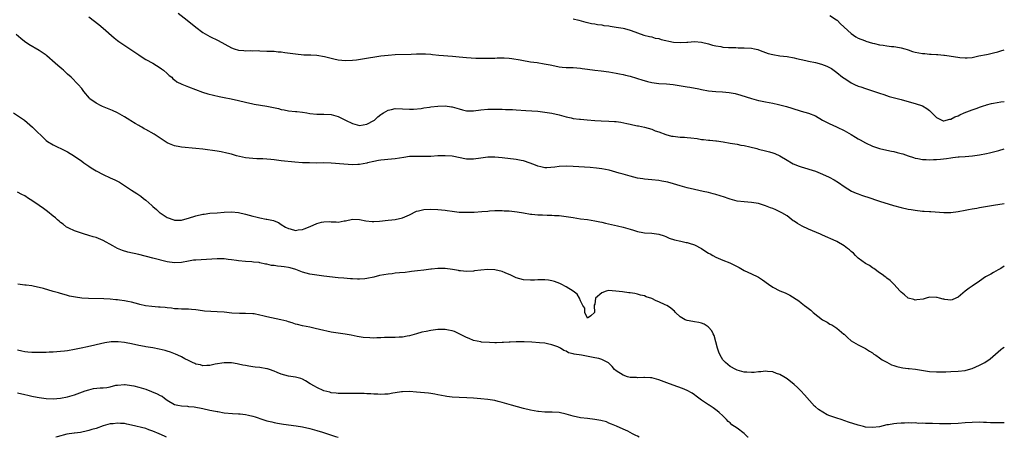
# Model space of a CAD drawing. Units: inches. Extents: x 2643000 to 2646000, y 1476000 to 1479000.
# Drawn here: x 2645724 to 2646000, y 1476000 to 1476117 of the extents above; entities that cross this region are included whole.
import ezdxf

# ---------------------------------------------------------------- set-up
doc = ezdxf.new("R2010")
doc.units = ezdxf.units.IN
doc.header["$MEASUREMENT"] = 0
doc.layers.add('LD26431476_10ft', color=131, linetype='Continuous')

msp = doc.modelspace()

# ---------------------------------------------------------------- linework, layer by layer
at = {"layer": 'LD26431476_10ft'}
for points, elevation in [([(2645743, 1476118.01), (2645745.79, 1476115.79), (2645747, 1476114.78), (2645750.07, 1476112.07), (2645751, 1476111.28), (2645751.38, 1476111), (2645754.82, 1476108.82), (2645757, 1476107.26), (2645757.39, 1476107), (2645759, 1476106), (2645760.94, 1476104.94), (2645763, 1476103.67), (2645763.39, 1476103.39), (2645763.96, 1476103), (2645765, 1476102.08), (2645765.54, 1476101.54), (2645766.26, 1476101), (2645766.6, 1476100.6), (2645767, 1476100.33), (2645767.71, 1476099.71), (2645769.07, 1476099.07), (2645771, 1476098.31), (2645774.87, 1476096.87), (2645776.4, 1476096.4), (2645777.98, 1476095.98), (2645779.6, 1476095.6), (2645781, 1476095.3), (2645782.92, 1476094.92), (2645785, 1476094.5), (2645787, 1476093.99), (2645789, 1476093.52), (2645789.43, 1476093.43), (2645793, 1476092.91), (2645796.22, 1476092.22), (2645797, 1476091.96), (2645797.86, 1476091.86), (2645799, 1476091.61), (2645801, 1476091.44), (2645801.38, 1476091.38), (2645803, 1476091.21), (2645804.22, 1476091), (2645805, 1476090.89), (2645807, 1476090.7), (2645809, 1476090.66), (2645811, 1476090.54), (2645813, 1476090.02), (2645815.02, 1476089), (2645817, 1476088.02), (2645819, 1476087.52), (2645821, 1476087.83), (2645823, 1476088.88), (2645823.18, 1476089), (2645824.1, 1476089.9), (2645825, 1476090.58), (2645825.25, 1476090.75), (2645825.7, 1476091), (2645827, 1476091.8), (2645827.97, 1476091.97), (2645829, 1476092.21), (2645831, 1476092.18), (2645833, 1476092.09), (2645834.1, 1476092.1), (2645836.27, 1476092.27), (2645837, 1476092.4), (2645838.61, 1476092.61), (2645839, 1476092.68), (2645841, 1476092.91), (2645842.99, 1476092.99), (2645844.76, 1476092.76), (2645845, 1476092.72), (2645846.33, 1476092.33), (2645847, 1476092.11), (2645847.9, 1476091.9), (2645849, 1476091.61), (2645849.62, 1476091.62), (2645851, 1476091.59), (2645853, 1476091.87), (2645855, 1476092.05), (2645857, 1476092.08), (2645858.04, 1476092.04), (2645859, 1476092.07), (2645860, 1476092), (2645861, 1476092.01), (2645861.93, 1476091.93), (2645863, 1476091.89), (2645865.71, 1476091.71), (2645869, 1476091.46), (2645871, 1476091.24), (2645873, 1476090.91), (2645875, 1476090.44), (2645877, 1476089.9), (2645878.39, 1476089.61), (2645879, 1476089.46), (2645880.72, 1476089.28), (2645881, 1476089.24), (2645882.9, 1476089.1), (2645885, 1476088.91), (2645886.8, 1476088.8), (2645889, 1476088.72), (2645890.6, 1476088.6), (2645891, 1476088.57), (2645892.37, 1476088.37), (2645894.05, 1476088.05), (2645895, 1476087.83), (2645895.7, 1476087.7), (2645897, 1476087.4), (2645897.34, 1476087.34), (2645899, 1476086.98), (2645901, 1476086.41), (2645902.01, 1476086.01), (2645903, 1476085.67), (2645904.95, 1476084.95), (2645906.53, 1476084.53), (2645907, 1476084.44), (2645909, 1476084.21), (2645910.18, 1476084.18), (2645911, 1476084.1), (2645912.04, 1476084.04), (2645913.79, 1476083.79), (2645915, 1476083.59), (2645915.52, 1476083.52), (2645917, 1476083.39), (2645917.33, 1476083.33), (2645919, 1476083.22), (2645919.18, 1476083.18), (2645921.07, 1476082.93), (2645923, 1476082.55), (2645925, 1476082.21), (2645926, 1476082), (2645927, 1476081.83), (2645928.55, 1476081.45), (2645930.49, 1476081), (2645931, 1476080.86), (2645933, 1476080.4), (2645934.11, 1476080.11), (2645935, 1476079.84), (2645935.6, 1476079.6), (2645937, 1476078.95), (2645939, 1476077.75), (2645940.3, 1476077), (2645940.75, 1476076.75), (2645941, 1476076.64), (2645942.15, 1476076.15), (2645943, 1476075.84), (2645947, 1476074.63), (2645949, 1476073.86), (2645950.81, 1476073), (2645952.21, 1476072.21), (2645953.46, 1476071.46), (2645955, 1476070.39), (2645957.06, 1476069.06), (2645958.45, 1476068.45), (2645959, 1476068.26), (2645959.91, 1476067.91), (2645961, 1476067.58), (2645961.43, 1476067.43), (2645965, 1476066.28), (2645968.93, 1476065.07), (2645971, 1476064.46), (2645973, 1476064.02), (2645973.87, 1476063.87), (2645975, 1476063.71), (2645977, 1476063.49), (2645977.48, 1476063.48), (2645979, 1476063.35), (2645979.34, 1476063.34), (2645983, 1476063.09), (2645985, 1476063.1), (2645987, 1476063.37), (2645989, 1476063.76), (2645989.91, 1476063.91), (2645991, 1476064.12), (2645992.32, 1476064.32), (2645993, 1476064.46), (2645994.73, 1476064.73), (2645997, 1476065.11), (2646000, 1476065.63)], 9570), ([(2645768.04, 1476119), (2645770.62, 1476117), (2645773, 1476115.1), (2645775, 1476113.6), (2645777, 1476112.43), (2645779.29, 1476111.29), (2645783, 1476109.31), (2645783.82, 1476109), (2645785, 1476108.6), (2645786.48, 1476108.48), (2645787, 1476108.4), (2645788.49, 1476108.49), (2645789, 1476108.45), (2645790.5, 1476108.5), (2645791, 1476108.44), (2645793, 1476108.38), (2645794.3, 1476108.3), (2645795, 1476108.33), (2645796.18, 1476108.18), (2645797, 1476108.16), (2645797.98, 1476107.98), (2645801, 1476107.55), (2645803.35, 1476107.35), (2645805, 1476107.32), (2645805.28, 1476107.28), (2645807, 1476107.19), (2645809.16, 1476106.84), (2645811, 1476106.38), (2645811.78, 1476106.22), (2645813, 1476105.93), (2645815, 1476105.71), (2645817, 1476105.78), (2645818.1, 1476105.9), (2645819.85, 1476106.15), (2645825, 1476106.99), (2645827, 1476107.24), (2645829, 1476107.37), (2645833.48, 1476107.48), (2645835, 1476107.55), (2645837, 1476107.57), (2645837.55, 1476107.55), (2645839, 1476107.46), (2645839.43, 1476107.43), (2645841.25, 1476107.25), (2645845.06, 1476106.94), (2645847, 1476106.75), (2645849, 1476106.57), (2645851.59, 1476106.41), (2645853, 1476106.39), (2645853.65, 1476106.35), (2645855.64, 1476106.36), (2645857, 1476106.39), (2645857.58, 1476106.42), (2645859.56, 1476106.44), (2645861, 1476106.35), (2645861.71, 1476106.29), (2645864.1, 1476105.9), (2645865, 1476105.71), (2645866.53, 1476105.47), (2645867, 1476105.37), (2645868.89, 1476105.11), (2645870.81, 1476104.81), (2645872.48, 1476104.48), (2645873, 1476104.36), (2645875, 1476103.97), (2645875.87, 1476103.87), (2645877, 1476103.78), (2645877.74, 1476103.74), (2645879, 1476103.72), (2645881, 1476103.57), (2645881.51, 1476103.51), (2645883, 1476103.28), (2645885, 1476103), (2645886.8, 1476102.8), (2645889, 1476102.52), (2645891, 1476102.19), (2645891.99, 1476102.01), (2645893, 1476101.81), (2645893.64, 1476101.64), (2645895, 1476101.33), (2645896.76, 1476100.76), (2645897, 1476100.71), (2645898.27, 1476100.27), (2645899.84, 1476099.84), (2645901, 1476099.55), (2645903, 1476099.3), (2645905.17, 1476099.17), (2645907, 1476098.98), (2645911, 1476098.34), (2645911.76, 1476098.24), (2645914.21, 1476097.79), (2645915, 1476097.62), (2645917, 1476097.24), (2645919, 1476097.01), (2645920.89, 1476096.89), (2645922.75, 1476096.75), (2645924.46, 1476096.46), (2645926.01, 1476096.01), (2645927.49, 1476095.49), (2645929.01, 1476095.01), (2645931, 1476094.5), (2645931.56, 1476094.44), (2645933, 1476094.13), (2645935, 1476093.75), (2645936.6, 1476093.4), (2645937, 1476093.32), (2645938.84, 1476092.84), (2645940.37, 1476092.37), (2645943, 1476091.52), (2645945, 1476090.93), (2645947, 1476090.16), (2645949, 1476089), (2645950.28, 1476088.28), (2645951, 1476087.94), (2645951.67, 1476087.67), (2645953.03, 1476087.03), (2645955, 1476086.04), (2645957, 1476084.91), (2645958.2, 1476084.2), (2645959, 1476083.75), (2645959.5, 1476083.5), (2645961, 1476082.64), (2645963, 1476081.69), (2645965, 1476080.99), (2645967, 1476080.55), (2645968.31, 1476080.31), (2645969, 1476080.17), (2645969.94, 1476079.94), (2645971, 1476079.66), (2645971.49, 1476079.49), (2645973, 1476079.01), (2645974.47, 1476078.47), (2645975, 1476078.35), (2645975.74, 1476078.26), (2645977, 1476077.94), (2645978.05, 1476077.95), (2645979, 1476077.83), (2645980.09, 1476077.91), (2645981, 1476077.92), (2645982.05, 1476078.05), (2645983.78, 1476078.22), (2645985, 1476078.43), (2645985.54, 1476078.46), (2645987, 1476078.67), (2645987.33, 1476078.67), (2645989, 1476078.82), (2645991.03, 1476078.97), (2645993, 1476079.23), (2645995, 1476079.64), (2645995.82, 1476079.82), (2645998.49, 1476080.49), (2646000, 1476080.89)], 9580), ([(2645951, 1476118.3), (2645952.85, 1476117.15), (2645953, 1476117.05), (2645953.05, 1476117), (2645953.99, 1476115.99), (2645957, 1476113.27), (2645958.36, 1476112.36), (2645959, 1476112.02), (2645959.74, 1476111.74), (2645961, 1476111.19), (2645961.16, 1476111.16), (2645963, 1476110.58), (2645963.56, 1476110.44), (2645965, 1476110.15), (2645966.03, 1476110.03), (2645967, 1476109.83), (2645968.34, 1476109.66), (2645969, 1476109.62), (2645969.55, 1476109.55), (2645971, 1476109.31), (2645972.05, 1476109), (2645972.76, 1476108.76), (2645973, 1476108.7), (2645974.25, 1476108.25), (2645975, 1476108.04), (2645977, 1476107.64), (2645977.65, 1476107.65), (2645979, 1476107.46), (2645979.51, 1476107.51), (2645981, 1476107.36), (2645981.37, 1476107.37), (2645983, 1476107.19), (2645983.18, 1476107.18), (2645984.48, 1476107), (2645987.48, 1476106.52), (2645989, 1476106.43), (2645989.54, 1476106.46), (2645991, 1476106.6), (2645991.31, 1476106.69), (2645992.85, 1476107), (2645995, 1476107.41), (2645995.49, 1476107.49), (2645997, 1476107.88), (2645998.14, 1476108.14), (2645999, 1476108.41), (2646000, 1476108.67)], 9600), ([(2645879, 1476117.36), (2645880.59, 1476117), (2645882.5, 1476116.5), (2645883, 1476116.41), (2645884.12, 1476116.12), (2645885, 1476116), (2645885.82, 1476115.82), (2645887, 1476115.68), (2645887.57, 1476115.57), (2645889, 1476115.4), (2645889.33, 1476115.33), (2645891, 1476115.11), (2645893, 1476114.75), (2645893.33, 1476114.67), (2645895, 1476114.18), (2645896.26, 1476113.74), (2645897, 1476113.46), (2645898.84, 1476112.84), (2645900.42, 1476112.42), (2645901, 1476112.31), (2645902.01, 1476112.01), (2645903, 1476111.86), (2645903.63, 1476111.63), (2645907.11, 1476110.89), (2645909, 1476110.73), (2645910.88, 1476110.88), (2645911.15, 1476110.85), (2645913, 1476111), (2645915, 1476110.85), (2645917, 1476110.38), (2645918.04, 1476110.04), (2645919, 1476109.83), (2645920.37, 1476109.63), (2645921, 1476109.48), (2645922.6, 1476109.4), (2645923, 1476109.35), (2645924.67, 1476109.33), (2645925.28, 1476109.28), (2645927, 1476109.28), (2645929, 1476109.17), (2645929.89, 1476109), (2645930.77, 1476108.77), (2645931, 1476108.7), (2645932.21, 1476108.21), (2645933.7, 1476107.7), (2645935, 1476107.36), (2645937, 1476107.05), (2645939, 1476106.81), (2645941, 1476106.45), (2645941.69, 1476106.31), (2645943, 1476105.97), (2645944.31, 1476105.69), (2645945, 1476105.51), (2645947, 1476105.14), (2645948.72, 1476104.73), (2645950.16, 1476104.16), (2645951.45, 1476103.45), (2645953, 1476102.36), (2645954.61, 1476101), (2645955, 1476100.72), (2645956.07, 1476100.07), (2645957, 1476099.45), (2645957.95, 1476099), (2645959, 1476098.54), (2645959.71, 1476098.29), (2645961, 1476097.86), (2645963, 1476097.24), (2645965, 1476096.56), (2645966.15, 1476096.15), (2645967.65, 1476095.65), (2645969.2, 1476095.2), (2645971, 1476094.74), (2645973.95, 1476093.95), (2645975, 1476093.65), (2645977, 1476093), (2645978.26, 1476092.26), (2645979, 1476091.73), (2645981, 1476089.69), (2645982.82, 1476088.82), (2645983, 1476088.78), (2645984.74, 1476089.26), (2645985, 1476089.26), (2645986.12, 1476089.88), (2645987, 1476090.2), (2645987.54, 1476090.46), (2645988.75, 1476091), (2645991, 1476091.83), (2645992.38, 1476092.38), (2645993, 1476092.58), (2645994.19, 1476093), (2645994.8, 1476093.2), (2645995, 1476093.29), (2645996.38, 1476093.62), (2645997, 1476093.79), (2645999, 1476094.13), (2646000, 1476094.23)], 9590), ([(2646000, 1476048.05), (2645999, 1476047.4), (2645998.3, 1476047), (2645997, 1476046.22), (2645996.2, 1476045.8), (2645994.71, 1476045), (2645993, 1476043.84), (2645991.81, 1476043), (2645991.34, 1476042.66), (2645991, 1476042.38), (2645990.17, 1476041.83), (2645989.05, 1476041), (2645987, 1476039.29), (2645986.38, 1476039), (2645985.4, 1476038.6), (2645985, 1476038.49), (2645983.34, 1476038.66), (2645983, 1476038.73), (2645982.79, 1476038.79), (2645981.85, 1476039), (2645981.19, 1476039.19), (2645981, 1476039.23), (2645979, 1476039.29), (2645978.05, 1476039), (2645977.21, 1476038.79), (2645975.48, 1476038.52), (2645975, 1476038.51), (2645974.63, 1476038.63), (2645973, 1476039.03), (2645971.97, 1476039.97), (2645971, 1476040.74), (2645970.73, 1476041), (2645969, 1476042.93), (2645968, 1476044), (2645967, 1476044.66), (2645966.83, 1476044.83), (2645966.55, 1476045), (2645965.7, 1476045.7), (2645965, 1476046.15), (2645963.34, 1476047.34), (2645963, 1476047.55), (2645962.17, 1476048.17), (2645961, 1476048.8), (2645959, 1476050.27), (2645958.24, 1476051), (2645957.64, 1476051.64), (2645957, 1476052.16), (2645956.56, 1476052.56), (2645956.01, 1476053), (2645955, 1476053.75), (2645953, 1476054.92), (2645952.84, 1476055), (2645949, 1476056.73), (2645948.44, 1476057), (2645945, 1476058.36), (2645943.23, 1476059.23), (2645941.96, 1476059.96), (2645941, 1476060.65), (2645940.77, 1476060.77), (2645939, 1476062.11), (2645937.53, 1476063), (2645937, 1476063.3), (2645935.82, 1476063.82), (2645935, 1476064.15), (2645934.4, 1476064.4), (2645932.93, 1476064.93), (2645931, 1476065.55), (2645929, 1476065.92), (2645927, 1476066.02), (2645925, 1476066.24), (2645923, 1476066.82), (2645922.48, 1476067), (2645921.41, 1476067.41), (2645919, 1476068.14), (2645918.3, 1476068.3), (2645917, 1476068.64), (2645915.45, 1476069), (2645913, 1476069.53), (2645911, 1476069.98), (2645909, 1476070.53), (2645907.13, 1476071.13), (2645905.56, 1476071.56), (2645903.88, 1476071.88), (2645903, 1476072.02), (2645901, 1476072.25), (2645899, 1476072.45), (2645898.53, 1476072.53), (2645897, 1476072.74), (2645895, 1476073.22), (2645893, 1476073.79), (2645891.86, 1476074.14), (2645889.07, 1476074.93), (2645887, 1476075.36), (2645885.55, 1476075.55), (2645883.72, 1476075.72), (2645879, 1476076.02), (2645877, 1476076.07), (2645875, 1476075.98), (2645873.81, 1476075.81), (2645871.61, 1476075.61), (2645871, 1476075.62), (2645869.84, 1476075.84), (2645869, 1476076.04), (2645868.35, 1476076.35), (2645866.91, 1476076.91), (2645865, 1476077.55), (2645864.33, 1476077.67), (2645863, 1476077.93), (2645859, 1476078.36), (2645857, 1476078.55), (2645855, 1476078.57), (2645853, 1476078.32), (2645851, 1476078.03), (2645849, 1476078.06), (2645845, 1476078.88), (2645843.01, 1476079.01), (2645841, 1476078.93), (2645839, 1476078.81), (2645837, 1476078.77), (2645835, 1476078.8), (2645833.25, 1476078.75), (2645833, 1476078.74), (2645831.46, 1476078.54), (2645829, 1476078.16), (2645827.96, 1476078.04), (2645825, 1476077.78), (2645824.32, 1476077.68), (2645823, 1476077.42), (2645821.26, 1476077), (2645821, 1476076.92), (2645819, 1476076.53), (2645818.55, 1476076.55), (2645817, 1476076.48), (2645814.59, 1476076.59), (2645811, 1476076.94), (2645809, 1476077), (2645806.95, 1476076.95), (2645804.96, 1476076.96), (2645803, 1476077.05), (2645800.79, 1476077.21), (2645797, 1476077.56), (2645796.35, 1476077.65), (2645795, 1476077.81), (2645794.04, 1476077.96), (2645791.83, 1476078.17), (2645791, 1476078.17), (2645790.12, 1476078.12), (2645789, 1476078.18), (2645787, 1476078.37), (2645785.24, 1476078.76), (2645784.48, 1476079), (2645783.32, 1476079.32), (2645783, 1476079.39), (2645781.76, 1476079.76), (2645780.12, 1476080.12), (2645779, 1476080.32), (2645775, 1476080.85), (2645773, 1476081.07), (2645769, 1476081.37), (2645768.52, 1476081.48), (2645767, 1476081.74), (2645765.65, 1476082.35), (2645765, 1476082.6), (2645764.4, 1476083), (2645763, 1476083.88), (2645761.3, 1476085), (2645759, 1476086.32), (2645758.56, 1476086.56), (2645757.84, 1476087), (2645757.3, 1476087.3), (2645757, 1476087.49), (2645756.02, 1476088.02), (2645754.79, 1476088.79), (2645754.49, 1476089), (2645753, 1476089.9), (2645751.07, 1476091), (2645749.67, 1476091.67), (2645746.82, 1476092.82), (2645746.41, 1476093), (2645745, 1476093.74), (2645743.25, 1476095), (2645743.13, 1476095.13), (2645741.58, 1476097), (2645741, 1476097.82), (2645739.96, 1476099), (2645738.04, 1476101), (2645737, 1476101.92), (2645735.89, 1476103), (2645735.38, 1476103.38), (2645734.29, 1476104.29), (2645733.57, 1476105), (2645731.24, 1476107), (2645731, 1476107.18), (2645729, 1476108.48), (2645726.17, 1476110.17), (2645724.91, 1476111), (2645723.86, 1476111.86), (2645722.59, 1476113)], 9560), ([(2645721.85, 1476091), (2645724.94, 1476088.94), (2645727.21, 1476087), (2645731, 1476083.29), (2645731.39, 1476083), (2645733, 1476082.02), (2645736.39, 1476080.39), (2645737, 1476080.06), (2645739, 1476078.87), (2645741, 1476077.49), (2645741.62, 1476077), (2645742.43, 1476076.43), (2645743, 1476076.06), (2645743.62, 1476075.62), (2645744.59, 1476075), (2645745, 1476074.76), (2645747, 1476073.69), (2645749, 1476072.78), (2645750.25, 1476072.25), (2645751.55, 1476071.55), (2645753, 1476070.65), (2645755, 1476069.34), (2645756.44, 1476068.44), (2645757.61, 1476067.61), (2645758.36, 1476067), (2645759, 1476066.52), (2645760.63, 1476065), (2645761, 1476064.71), (2645761.94, 1476063.94), (2645762.91, 1476063), (2645763, 1476062.94), (2645765, 1476061.69), (2645766.85, 1476061), (2645767, 1476060.96), (2645769, 1476060.95), (2645769.24, 1476061), (2645771, 1476061.45), (2645773, 1476062.1), (2645775, 1476062.6), (2645775.37, 1476062.63), (2645777, 1476062.84), (2645779, 1476062.95), (2645781, 1476063.14), (2645783, 1476063.25), (2645785, 1476063.09), (2645787, 1476062.62), (2645789, 1476062.02), (2645789.84, 1476061.84), (2645791, 1476061.53), (2645792.78, 1476061.22), (2645793, 1476061.2), (2645794.81, 1476060.81), (2645795, 1476060.71), (2645796.22, 1476060.22), (2645797, 1476059.72), (2645798.2, 1476059), (2645799, 1476058.62), (2645799.48, 1476058.52), (2645801, 1476058.06), (2645801.77, 1476058.23), (2645803, 1476058.26), (2645803.47, 1476058.53), (2645805.15, 1476059.15), (2645807, 1476059.97), (2645808.33, 1476060.33), (2645809, 1476060.47), (2645810.52, 1476060.52), (2645811, 1476060.45), (2645812.45, 1476060.45), (2645813, 1476060.37), (2645814.7, 1476060.7), (2645815, 1476060.74), (2645817, 1476061.2), (2645819, 1476061.14), (2645820.73, 1476060.73), (2645822.51, 1476060.51), (2645823, 1476060.5), (2645824.61, 1476060.61), (2645827, 1476060.91), (2645828.02, 1476061), (2645829, 1476061.12), (2645831, 1476061.57), (2645833, 1476062.46), (2645835, 1476063.4), (2645835.52, 1476063.52), (2645837, 1476063.91), (2645839, 1476063.99), (2645841, 1476063.89), (2645843, 1476063.7), (2645843.63, 1476063.63), (2645845, 1476063.42), (2645847, 1476063.18), (2645849, 1476063.12), (2645851.19, 1476063.19), (2645853.33, 1476063.33), (2645855, 1476063.49), (2645855.5, 1476063.5), (2645857, 1476063.62), (2645857.6, 1476063.6), (2645859, 1476063.63), (2645859.57, 1476063.57), (2645861, 1476063.5), (2645863.23, 1476063.23), (2645865, 1476062.94), (2645867, 1476062.64), (2645867.37, 1476062.63), (2645869, 1476062.45), (2645870.37, 1476062.37), (2645871.67, 1476062.33), (2645873, 1476062.31), (2645873.76, 1476062.24), (2645875, 1476062.2), (2645877, 1476061.96), (2645879, 1476061.62), (2645881, 1476061.32), (2645883, 1476061.07), (2645885, 1476060.77), (2645886.45, 1476060.45), (2645887, 1476060.34), (2645888.07, 1476060.07), (2645889.7, 1476059.7), (2645891.36, 1476059.36), (2645893, 1476058.98), (2645895, 1476058.37), (2645895.93, 1476058.07), (2645897, 1476057.75), (2645898.56, 1476057.44), (2645899, 1476057.37), (2645901, 1476057.24), (2645903, 1476057.01), (2645904.52, 1476056.52), (2645905, 1476056.32), (2645905.91, 1476055.91), (2645907.37, 1476055.37), (2645909.19, 1476055), (2645910.65, 1476054.65), (2645911, 1476054.61), (2645911.54, 1476054.46), (2645913, 1476053.96), (2645915, 1476052.97), (2645916.16, 1476052.16), (2645917, 1476051.7), (2645917.43, 1476051.43), (2645918.18, 1476051), (2645919, 1476050.56), (2645921, 1476049.68), (2645922.91, 1476048.91), (2645924.28, 1476048.28), (2645925.6, 1476047.6), (2645927, 1476046.83), (2645929, 1476045.84), (2645930.81, 1476045), (2645931, 1476044.89), (2645932.14, 1476044.14), (2645933.77, 1476043), (2645935, 1476042.09), (2645937, 1476041.13), (2645938.51, 1476040.51), (2645939.83, 1476039.83), (2645942.28, 1476038.28), (2645943, 1476037.71), (2645943.88, 1476037), (2645944.54, 1476036.54), (2645945.65, 1476035.65), (2645946.32, 1476035), (2645949, 1476032.96), (2645950.26, 1476032.26), (2645951, 1476031.78), (2645951.54, 1476031.54), (2645953, 1476030.61), (2645954.95, 1476028.95), (2645955, 1476028.89), (2645956, 1476028), (2645957.03, 1476027.03), (2645959, 1476025.9), (2645961, 1476024.92), (2645962.15, 1476024.15), (2645963, 1476023.66), (2645963.36, 1476023.36), (2645963.89, 1476023), (2645965, 1476022.28), (2645965.73, 1476021.73), (2645967, 1476021.07), (2645968.34, 1476020.34), (2645969, 1476020.15), (2645969.85, 1476019.85), (2645971, 1476019.61), (2645971.52, 1476019.52), (2645973, 1476019.33), (2645973.31, 1476019.31), (2645975.11, 1476019.11), (2645979, 1476018.5), (2645981, 1476018.35), (2645983.59, 1476018.41), (2645985, 1476018.47), (2645987, 1476018.53), (2645989, 1476018.73), (2645989.98, 1476019), (2645991, 1476019.3), (2645993, 1476020.19), (2645994.51, 1476021), (2645996.01, 1476021.99), (2645999, 1476024.62), (2645999.5, 1476025), (2646000, 1476025.33)], 9550), ([(2646000, 1476004.06), (2645999, 1476004.03), (2645998.05, 1476004.05), (2645997, 1476004.04), (2645996.1, 1476004.1), (2645995, 1476004.12), (2645994.17, 1476004.17), (2645993, 1476004.21), (2645991, 1476004.18), (2645989, 1476004.03), (2645987, 1476003.85), (2645985, 1476003.74), (2645983.77, 1476003.77), (2645983, 1476003.75), (2645981.81, 1476003.81), (2645979.83, 1476003.83), (2645979, 1476003.86), (2645977.83, 1476003.83), (2645977, 1476003.92), (2645975.89, 1476003.89), (2645975, 1476004.02), (2645973.98, 1476003.98), (2645973, 1476004.07), (2645971.99, 1476003.99), (2645971, 1476004), (2645969.86, 1476003.86), (2645969, 1476003.82), (2645967.53, 1476003.53), (2645967, 1476003.48), (2645965, 1476002.98), (2645963, 1476002.73), (2645961, 1476002.88), (2645960.45, 1476003), (2645959, 1476003.38), (2645956.26, 1476004.26), (2645954.2, 1476005), (2645953, 1476005.35), (2645952.44, 1476005.56), (2645951, 1476006.04), (2645950.3, 1476006.3), (2645949.01, 1476007.01), (2645947.8, 1476007.8), (2645947, 1476008.54), (2645946.75, 1476008.75), (2645943.89, 1476011.89), (2645942.91, 1476013), (2645941.95, 1476013.95), (2645941, 1476014.85), (2645939, 1476016.44), (2645938.09, 1476017), (2645937, 1476017.62), (2645936.07, 1476017.93), (2645935, 1476018.32), (2645933.56, 1476018.44), (2645933, 1476018.55), (2645931.64, 1476018.35), (2645931, 1476018.39), (2645929.8, 1476018.2), (2645929, 1476018.21), (2645927.75, 1476018.25), (2645927, 1476018.31), (2645925, 1476018.83), (2645924.63, 1476019), (2645923, 1476019.88), (2645922.38, 1476020.38), (2645921.68, 1476021), (2645921, 1476021.76), (2645920.24, 1476023), (2645919.89, 1476023.89), (2645919.47, 1476025), (2645918.53, 1476028.53), (2645918.26, 1476029), (2645917.88, 1476029.88), (2645917, 1476030.88), (2645916.85, 1476031), (2645915.74, 1476031.74), (2645915, 1476032), (2645914.24, 1476032.24), (2645913, 1476032.4), (2645912.51, 1476032.51), (2645911, 1476032.77), (2645910.41, 1476033), (2645909, 1476033.83), (2645907.71, 1476035), (2645907.38, 1476035.38), (2645907, 1476035.7), (2645906.33, 1476036.33), (2645905.23, 1476037), (2645904.79, 1476037.21), (2645903, 1476038.01), (2645902.27, 1476038.27), (2645901, 1476038.91), (2645899.43, 1476039.43), (2645899, 1476039.69), (2645897.9, 1476039.9), (2645897, 1476040.19), (2645896.31, 1476040.31), (2645895, 1476040.49), (2645894.57, 1476040.57), (2645892.78, 1476040.78), (2645890.96, 1476041.04), (2645888.86, 1476041.14), (2645888.26, 1476041), (2645887, 1476040.57), (2645885.27, 1476039), (2645885, 1476037.37), (2645884.89, 1476037.11), (2645884.86, 1476037), (2645884.94, 1476035), (2645883.96, 1476034.04), (2645883, 1476033.38), (2645882.23, 1476035), (2645882.26, 1476036.26), (2645881.72, 1476037), (2645881, 1476038.25), (2645880.71, 1476039), (2645880.12, 1476040.12), (2645879, 1476041), (2645877, 1476042.22), (2645875.62, 1476043), (2645875.19, 1476043.19), (2645873.7, 1476043.7), (2645873, 1476043.89), (2645872.05, 1476044.05), (2645871, 1476044.19), (2645870.19, 1476044.19), (2645869, 1476044.16), (2645868.12, 1476044.12), (2645867, 1476044.04), (2645865, 1476044.18), (2645863, 1476044.78), (2645861.48, 1476045.48), (2645859.88, 1476046.12), (2645859, 1476046.49), (2645857, 1476046.98), (2645855, 1476047.07), (2645853, 1476046.89), (2645851.29, 1476046.71), (2645851, 1476046.64), (2645849, 1476046.55), (2645847.32, 1476046.68), (2645847, 1476046.73), (2645846.79, 1476046.79), (2645845.06, 1476047.06), (2645843, 1476047.35), (2645841, 1476047.38), (2645839.2, 1476047.2), (2645839, 1476047.19), (2645837, 1476046.92), (2645835.28, 1476046.72), (2645833.53, 1476046.47), (2645833, 1476046.42), (2645831.76, 1476046.24), (2645830.18, 1476046.18), (2645829, 1476046.03), (2645828.1, 1476045.9), (2645827, 1476045.8), (2645824.61, 1476045.39), (2645822.96, 1476044.96), (2645821, 1476044.52), (2645820.49, 1476044.49), (2645819, 1476044.35), (2645818.4, 1476044.4), (2645817, 1476044.42), (2645816.47, 1476044.47), (2645814.62, 1476044.62), (2645813, 1476044.78), (2645809, 1476045.24), (2645807, 1476045.45), (2645805.69, 1476045.69), (2645805, 1476045.75), (2645803.98, 1476046.02), (2645803, 1476046.33), (2645801.08, 1476047.08), (2645799.51, 1476047.51), (2645799, 1476047.67), (2645797.8, 1476047.8), (2645797, 1476047.96), (2645796, 1476048), (2645795, 1476048.17), (2645794.24, 1476048.24), (2645793, 1476048.54), (2645792.61, 1476048.61), (2645791, 1476048.97), (2645790.8, 1476049), (2645789.18, 1476049.18), (2645788.76, 1476049.24), (2645787, 1476049.33), (2645785, 1476049.5), (2645784.44, 1476049.56), (2645783, 1476049.79), (2645782.12, 1476049.88), (2645781, 1476050.05), (2645779, 1476050.1), (2645773, 1476049.73), (2645772.34, 1476049.66), (2645771, 1476049.45), (2645769, 1476049.05), (2645767, 1476048.93), (2645765, 1476049.23), (2645761, 1476050.26), (2645757, 1476051.27), (2645753.98, 1476051.98), (2645752.44, 1476052.44), (2645750.99, 1476052.99), (2645749.68, 1476053.68), (2645747, 1476055.22), (2645745, 1476056.05), (2645744.23, 1476056.23), (2645743, 1476056.66), (2645742.72, 1476056.72), (2645741.76, 1476057), (2645740.62, 1476057.38), (2645739, 1476057.96), (2645737.34, 1476058.66), (2645737, 1476058.82), (2645736.72, 1476059), (2645735.75, 1476059.75), (2645735, 1476060.27), (2645734.62, 1476060.62), (2645734.17, 1476061), (2645733.6, 1476061.6), (2645733, 1476062.05), (2645731.39, 1476063.39), (2645731, 1476063.61), (2645730.22, 1476064.22), (2645729, 1476065.04), (2645727, 1476066.43), (2645726.09, 1476067), (2645725, 1476067.71), (2645724.14, 1476068.14), (2645723, 1476068.74)], 9540), ([(2645928.1, 1476000), (2645928.04, 1476000.04), (2645927, 1476001.03), (2645925, 1476002.52), (2645923.52, 1476003.52), (2645923, 1476004.02), (2645922.44, 1476004.44), (2645921.98, 1476005), (2645921, 1476005.98), (2645919.95, 1476007), (2645919.4, 1476007.4), (2645919, 1476007.73), (2645918.22, 1476008.22), (2645917.15, 1476009), (2645917, 1476009.09), (2645915, 1476010.42), (2645914.26, 1476011), (2645913.5, 1476011.5), (2645913, 1476011.91), (2645912.35, 1476012.35), (2645911, 1476013.17), (2645909.7, 1476013.7), (2645907, 1476014.6), (2645905.29, 1476015.29), (2645903, 1476016.15), (2645901, 1476016.64), (2645900.69, 1476016.69), (2645899, 1476016.74), (2645898.78, 1476016.78), (2645897, 1476016.68), (2645896.74, 1476016.74), (2645895, 1476016.81), (2645894.26, 1476017), (2645893, 1476017.44), (2645891, 1476018.67), (2645890.55, 1476019), (2645889.89, 1476019.89), (2645888.87, 1476020.87), (2645888.65, 1476021), (2645887, 1476021.81), (2645886.13, 1476022.13), (2645885, 1476022.29), (2645881.28, 1476023), (2645879.28, 1476023.28), (2645879, 1476023.4), (2645877.69, 1476023.69), (2645877, 1476024.13), (2645876.36, 1476024.36), (2645875.39, 1476025), (2645875, 1476025.21), (2645874.63, 1476025.37), (2645873, 1476025.98), (2645871.76, 1476026.24), (2645871, 1476026.37), (2645869.48, 1476026.52), (2645867.34, 1476026.66), (2645865.23, 1476026.77), (2645863, 1476026.8), (2645861.29, 1476026.71), (2645861, 1476026.71), (2645859.42, 1476026.58), (2645859, 1476026.59), (2645857.48, 1476026.52), (2645857, 1476026.54), (2645855.45, 1476026.55), (2645853.27, 1476026.73), (2645853, 1476026.77), (2645851, 1476027.2), (2645849.73, 1476027.73), (2645849, 1476028.01), (2645847, 1476029.02), (2645845.64, 1476029.64), (2645845, 1476029.89), (2645843.93, 1476030.07), (2645843, 1476030.25), (2645841, 1476030.2), (2645839, 1476029.97), (2645837.69, 1476029.69), (2645836.52, 1476029.48), (2645835, 1476029.01), (2645833, 1476028.47), (2645832.34, 1476028.34), (2645831, 1476028.13), (2645830.09, 1476028.09), (2645829, 1476028.01), (2645828.03, 1476028.03), (2645827, 1476027.96), (2645825.97, 1476027.97), (2645825, 1476027.89), (2645823.88, 1476027.88), (2645823, 1476027.84), (2645821.86, 1476027.86), (2645819.98, 1476027.98), (2645818.28, 1476028.28), (2645816.65, 1476028.65), (2645814.98, 1476028.98), (2645811, 1476029.53), (2645809.79, 1476029.79), (2645809, 1476029.93), (2645807.78, 1476030.22), (2645806.56, 1476030.56), (2645805, 1476030.89), (2645803, 1476031.26), (2645801.61, 1476031.61), (2645801, 1476031.75), (2645800.08, 1476032.08), (2645799, 1476032.4), (2645798.55, 1476032.55), (2645796.89, 1476033), (2645793, 1476033.81), (2645791.88, 1476034.12), (2645791, 1476034.29), (2645789.37, 1476034.63), (2645789, 1476034.66), (2645787, 1476034.76), (2645785.27, 1476034.73), (2645783.16, 1476034.84), (2645781, 1476035.06), (2645779, 1476035.22), (2645777.27, 1476035.27), (2645775.43, 1476035.43), (2645773.66, 1476035.66), (2645773, 1476035.79), (2645771.84, 1476035.84), (2645771, 1476035.96), (2645769.94, 1476035.94), (2645769, 1476035.97), (2645768.04, 1476036.04), (2645767, 1476036.07), (2645766.21, 1476036.21), (2645765, 1476036.29), (2645764.39, 1476036.39), (2645763, 1476036.47), (2645762.52, 1476036.52), (2645760.65, 1476036.65), (2645758.91, 1476036.91), (2645757.28, 1476037.28), (2645757, 1476037.38), (2645755, 1476037.94), (2645753.9, 1476038.1), (2645753, 1476038.33), (2645751.56, 1476038.44), (2645751, 1476038.55), (2645750.59, 1476038.59), (2645749, 1476038.72), (2645747.16, 1476038.84), (2645742.91, 1476038.91), (2645741.04, 1476039.04), (2645739.28, 1476039.28), (2645737.6, 1476039.61), (2645737, 1476039.8), (2645736.02, 1476040.02), (2645735, 1476040.37), (2645734.49, 1476040.49), (2645733, 1476040.95), (2645730.28, 1476041.72), (2645729, 1476042.06), (2645727.69, 1476042.31), (2645727, 1476042.47), (2645725.36, 1476042.64), (2645725, 1476042.71), (2645723.04, 1476042.96)], 9530), ([(2645897.51, 1476000), (2645897, 1476000.31), (2645896.53, 1476000.53), (2645895.66, 1476001), (2645895, 1476001.38), (2645894.27, 1476001.73), (2645893, 1476002.29), (2645891.1, 1476003.1), (2645889.72, 1476003.72), (2645889, 1476003.99), (2645888.3, 1476004.3), (2645886.73, 1476004.73), (2645885.02, 1476005.02), (2645883, 1476005.23), (2645881, 1476005.47), (2645879, 1476005.93), (2645877, 1476006.53), (2645875, 1476006.95), (2645873.06, 1476007.06), (2645871, 1476007.08), (2645869.24, 1476007.24), (2645869, 1476007.25), (2645867, 1476007.61), (2645865, 1476008.12), (2645861.66, 1476009), (2645859, 1476009.78), (2645857.95, 1476010.05), (2645857, 1476010.28), (2645855, 1476010.62), (2645853, 1476010.82), (2645850.97, 1476010.97), (2645849.08, 1476011.08), (2645847, 1476011.14), (2645845, 1476011.25), (2645843.45, 1476011.45), (2645843, 1476011.53), (2645841, 1476011.95), (2645840.11, 1476012.12), (2645839, 1476012.31), (2645838.37, 1476012.37), (2645835, 1476012.69), (2645833, 1476012.85), (2645831, 1476012.79), (2645830.74, 1476012.74), (2645829, 1476012.49), (2645828.36, 1476012.36), (2645827, 1476012.14), (2645826.09, 1476012.09), (2645825, 1476012), (2645824.08, 1476012.08), (2645823, 1476012.06), (2645822.16, 1476012.16), (2645821, 1476012.18), (2645820.25, 1476012.25), (2645819, 1476012.29), (2645817, 1476012.31), (2645815, 1476012.25), (2645814.27, 1476012.27), (2645813, 1476012.27), (2645812.38, 1476012.38), (2645811, 1476012.52), (2645810.63, 1476012.63), (2645809, 1476013.01), (2645807, 1476013.93), (2645806.31, 1476014.31), (2645805.13, 1476015), (2645803.84, 1476015.84), (2645803, 1476016.29), (2645802.47, 1476016.47), (2645801, 1476016.89), (2645799, 1476017.17), (2645797, 1476017.69), (2645795.82, 1476018.18), (2645795, 1476018.54), (2645793.75, 1476019), (2645793.19, 1476019.19), (2645793, 1476019.23), (2645791, 1476019.58), (2645789.69, 1476019.69), (2645789, 1476019.79), (2645787.91, 1476019.91), (2645787, 1476020.11), (2645786.24, 1476020.24), (2645785, 1476020.56), (2645784.61, 1476020.61), (2645783, 1476020.9), (2645781, 1476020.93), (2645778.48, 1476020.48), (2645777, 1476020.11), (2645776.14, 1476020.14), (2645775, 1476020.03), (2645774.29, 1476020.29), (2645773, 1476020.56), (2645772.71, 1476020.72), (2645772.08, 1476021), (2645771, 1476021.52), (2645769.97, 1476022.03), (2645769, 1476022.54), (2645768, 1476023), (2645767.34, 1476023.34), (2645765.9, 1476023.9), (2645765, 1476024.2), (2645764.38, 1476024.38), (2645762.76, 1476024.76), (2645761, 1476025.07), (2645759, 1476025.36), (2645758.57, 1476025.43), (2645757, 1476025.73), (2645755, 1476026.2), (2645753.49, 1476026.51), (2645753, 1476026.58), (2645751.25, 1476026.75), (2645749.26, 1476026.74), (2645747.48, 1476026.52), (2645745, 1476025.93), (2645744.29, 1476025.71), (2645743, 1476025.46), (2645742.65, 1476025.35), (2645740.8, 1476025), (2645739, 1476024.62), (2645737, 1476024.28), (2645736.2, 1476024.2), (2645735, 1476024.05), (2645734, 1476024), (2645733, 1476023.9), (2645731.88, 1476023.88), (2645731, 1476023.83), (2645729, 1476023.8), (2645727.8, 1476023.8), (2645727, 1476023.82), (2645725.89, 1476023.89), (2645725, 1476023.99), (2645724.15, 1476024.15), (2645723, 1476024.42)], 9520), ([(2645723, 1476012.51), (2645725, 1476012.04), (2645725.86, 1476011.86), (2645727, 1476011.57), (2645727.49, 1476011.49), (2645729, 1476011.15), (2645731, 1476010.87), (2645733, 1476010.82), (2645735, 1476010.97), (2645737, 1476011.35), (2645739, 1476011.92), (2645741.94, 1476013), (2645743, 1476013.36), (2645744.33, 1476013.67), (2645746.14, 1476013.86), (2645747, 1476013.91), (2645748, 1476014), (2645749, 1476014.2), (2645750.59, 1476014.59), (2645751, 1476014.64), (2645753, 1476014.79), (2645753.22, 1476014.78), (2645755, 1476014.52), (2645755.58, 1476014.42), (2645757, 1476014.07), (2645759, 1476013.46), (2645762.2, 1476012.2), (2645763, 1476011.76), (2645763.53, 1476011.53), (2645764.2, 1476011), (2645765, 1476010.45), (2645767, 1476009.24), (2645767.96, 1476009), (2645769, 1476008.79), (2645770.72, 1476008.72), (2645771, 1476008.68), (2645772.53, 1476008.53), (2645775, 1476008.06), (2645777, 1476007.64), (2645777.55, 1476007.55), (2645779, 1476007.22), (2645779.21, 1476007.21), (2645781, 1476006.85), (2645783.35, 1476006.65), (2645785, 1476006.61), (2645785.46, 1476006.54), (2645787, 1476006.4), (2645787.81, 1476006.19), (2645789, 1476005.94), (2645789.73, 1476005.73), (2645791.8, 1476005), (2645793, 1476004.66), (2645794.32, 1476004.32), (2645795, 1476004.17), (2645795.97, 1476003.97), (2645797.68, 1476003.68), (2645801.24, 1476003.24), (2645803, 1476002.96), (2645805, 1476002.49), (2645807, 1476001.92), (2645808.57, 1476001.43), (2645812.23, 1476000.23), (2645813, 1476000)], 9510), ([(2645764.8, 1476000), (2645764.27, 1476000.27), (2645762.7, 1476001), (2645761, 1476001.75), (2645759.87, 1476002.13), (2645759, 1476002.44), (2645755, 1476003.43), (2645753.69, 1476003.69), (2645753, 1476003.84), (2645751.89, 1476003.89), (2645751, 1476003.99), (2645749.81, 1476003.81), (2645749, 1476003.75), (2645747, 1476003.17), (2645745, 1476002.48), (2645743.84, 1476002.16), (2645743, 1476001.86), (2645742.27, 1476001.74), (2645741, 1476001.44), (2645740.63, 1476001.37), (2645739, 1476001.18), (2645738.86, 1476001.14), (2645736.84, 1476000.84), (2645734.14, 1476000.14), (2645733.7, 1476000)], 9500)]:
    msp.add_lwpolyline(points, dxfattribs=dict(at, elevation=elevation))

doc.saveas('drawing.dxf')
